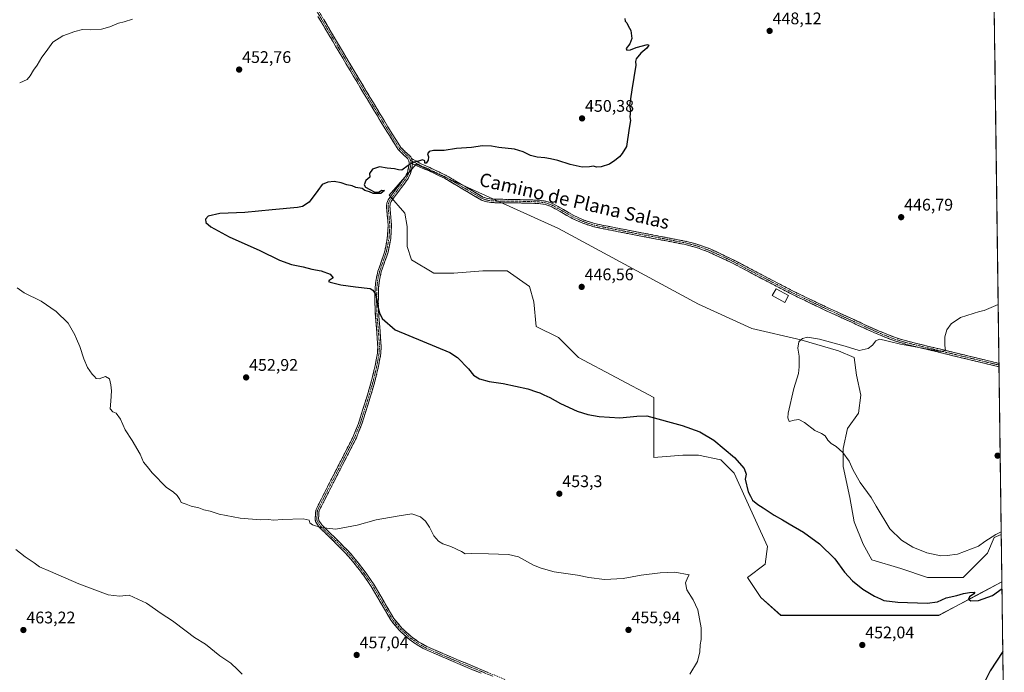
# Model space of a CAD drawing. Units: metres. Extents: x 591322 to 594770, y 4659628 to 4661986.
# Drawn here: x 594176 to 594761, y 4660410 to 4660798 of the extents above; entities that cross this region are included whole.
import ezdxf
from ezdxf.enums import TextEntityAlignment as Align

# ---------------------------------------------------------------- set-up
doc = ezdxf.new("R2010")
doc.units = ezdxf.units.M
doc.header["$MEASUREMENT"] = 0
doc.linetypes.add('TRAZO_Y_PUNTO', pattern=[1, 0.5, -0.25, 0, -0.25])
doc.linetypes.add('TRAZOSX2', pattern=[1.5, 1, -0.5])
for name, color, linetype, lineweight in [('Camino', 19, 'TRAZOSX2', 0), ('Camino Cxs', 19, 'Continuous', 0), ('Camino eje', 19, 'TRAZO_Y_PUNTO', 0), ('Carátula', 7, 'Continuous', 5), ('Cultivos herbáceos CxS', 92, 'Continuous', 0), ('Curva de nivel maestra', 36, 'Continuous', 30), ('Curva de nivel normal', 36, 'Continuous', 0), ('Edificación', 1, 'Continuous', 13), ('Edificación Cxs', 1, 'Continuous', 13), ('Matorral CxS', 135, 'Continuous', 0), ('Municipio CxS', 142, 'Continuous', 0), ('Punto de cota en terreno', 7, 'Continuous', 0), ('Rótulo de punto de cota en terreno', 19, 'Continuous', 0), ('Texto cartográfico', 19, 'Continuous', 0)]:
    doc.layers.add(name, color=color, linetype=linetype, lineweight=lineweight)
doc.styles.add('Arial', font='txt', dxfattribs={"height": 0.2})

# ---------------------------------------------------------------- blocks, each defined once
blk = doc.blocks.new('*U154')
at = {"layer": 'Matorral CxS', "color": 135, "linetype": 'Continuous', "lineweight": 0}
blk.add_polyline3d([(594628.3473, 4660443.9555, 453.6848), (594616.4411, 4660454.5389, 453.6864), (594608.5035, 4660466.4451, 453.598), (594619.0869, 4660474.3827, 452.665), (594620.4099, 4660484.9659, 451.9324), (594607.1807, 4660514.0701, 450.6189), (594600.5661, 4660528.6223, 451.0072), (594592.6285, 4660536.5599, 451.2315), (594579.3993, 4660539.2057, 451.7584), (594570.1389, 4660539.2057, 451.9675), (594552.9409, 4660537.8827, 452.3225), (594552.9409, 4660555.0807, 451.3157), (594552.9409, 4660573.6015, 448.4104), (594507.9617, 4660597.4141, 448.6652), (594496.0553, 4660609.3203, 447.9711), (594482.8263, 4660615.9349, 448.1129), (594481.5033, 4660630.4871, 447.4367), (594478.8575, 4660639.7475, 447.8151), (594465.6283, 4660649.0079, 447.8556), (594451.0761, 4660649.0079, 448.0505), (594433.8781, 4660647.6851, 448.365), (594421.9719, 4660647.6851, 448.3342), (594408.7427, 4660655.6225, 448.1197), (594406.0969, 4660663.5601, 448.1401), (594406.0969, 4660675.4663, 448.3789), (594404.7739, 4660683.4039, 448.5878), (594395.5135, 4660693.9873, 448.9619), (594411.3885, 4660712.5081, 449.5568), (594496.0553, 4660674.1435, 448.1956), (594579.3993, 4660629.1641, 446.7259), (594611.1493, 4660614.6121, 445.8057), (594640.2535, 4660607.9975, 444.4293), (594662.7433, 4660601.3829, 443.832), (594672.0037, 4660597.4141, 443.9625), (594673.3265, 4660586.8307, 443.2902), (594675.9725, 4660574.9245, 443.0073), (594674.6495, 4660564.3411, 442.808), (594668.0349, 4660555.0807, 443.3951), (594665.3891, 4660543.1745, 444.4366), (594665.3891, 4660532.5911, 445.609), (594669.3579, 4660514.0701, 445.8064), (594672.0037, 4660499.5181, 446.1048), (594677.2953, 4660486.2889, 446.6328), (594682.5871, 4660477.0285, 446.6867), (594699.7849, 4660471.7367, 446.5031), (594715.6599, 4660466.4451, 446.8349), (594736.8267, 4660466.4451, 447.3964), (594751.3789, 4660480.9973, 446.5278), (594755.3475, 4660490.2577, 445.7121), (594759.5177, 4660492.0449, 445.6005), (594759.895, 4660463.8722, 449.9992), (594744.7643, 4660455.8617, 450.0013), (594722.2745, 4660443.9555, 450.8097), (594706.3995, 4660443.9555, 451.3601), (594662.7433, 4660443.9555, 452.2764), (594628.3473, 4660443.9555, 453.6848)], close=True, dxfattribs=at)
blk = doc.blocks.new('*U155')
at = {"layer": 'Cultivos herbáceos CxS', "color": 92, "linetype": 'Continuous', "lineweight": 0}
blk.add_polyline3d([(594739.51, 4661985.91, 453.25), (594759.52, 4660492.04, 445.6), (594755.35, 4660490.26, 445.71), (594751.38, 4660481, 446.53), (594736.83, 4660466.45, 447.4), (594715.66, 4660466.45, 446.83), (594699.78, 4660471.74, 446.5), (594682.59, 4660477.03, 446.69), (594677.3, 4660486.29, 446.63), (594672, 4660499.52, 446.1), (594669.36, 4660514.07, 445.81), (594665.39, 4660532.59, 445.61), (594665.39, 4660543.17, 444.44), (594668.03, 4660555.08, 443.4), (594674.65, 4660564.34, 442.81), (594675.97, 4660574.92, 443.01), (594673.33, 4660586.83, 443.29), (594672, 4660597.41, 443.96), (594662.74, 4660601.38, 443.83), (594640.25, 4660608, 444.43), (594611.15, 4660614.61, 445.81), (594579.4, 4660629.16, 446.73), (594496.06, 4660674.14, 448.2), (594411.39, 4660712.51, 449.56), (594395.51, 4660693.99, 448.96), (594404.77, 4660683.4, 448.59), (594406.1, 4660675.47, 448.38), (594406.1, 4660663.56, 448.14), (594408.74, 4660655.62, 448.12), (594421.97, 4660647.69, 448.33), (594433.88, 4660647.69, 448.36), (594451.08, 4660649.01, 448.05), (594465.63, 4660649.01, 447.86), (594478.86, 4660639.75, 447.82), (594481.5, 4660630.49, 447.44), (594482.83, 4660615.93, 448.11), (594496.06, 4660609.32, 447.97), (594507.96, 4660597.41, 448.67), (594552.94, 4660573.6, 448.41), (594552.94, 4660555.08, 451.32), (594552.94, 4660537.88, 452.32), (594570.14, 4660539.21, 451.97), (594579.4, 4660539.21, 451.76), (594592.63, 4660536.56, 451.23), (594600.57, 4660528.62, 451.01), (594607.18, 4660514.07, 450.62), (594620.41, 4660484.97, 451.93), (594619.09, 4660474.38, 452.66), (594608.5, 4660466.45, 453.6), (594616.44, 4660454.54, 453.69), (594628.35, 4660443.96, 453.68), (594662.74, 4660443.96, 452.28), (594706.4, 4660443.96, 451.36), (594722.27, 4660443.96, 450.81), (594744.76, 4660455.86, 450), (594759.89, 4660463.87, 450), (594761.31, 4660358.56, 449.38)], dxfattribs=at)
blk = doc.blocks.new('5PATER')
at = {"layer": 'Carátula', "linetype": 'Continuous', "lineweight": 5}
h = blk.add_hatch(color=250, dxfattribs=at)
edge = h.paths.add_edge_path()
edge.add_ellipse((0, 0.01), major_axis=(-1.33, -1.34), ratio=0.999422, start_angle=0, end_angle=360)

msp = doc.modelspace()

# ---------------------------------------------------------------- linework, layer by layer
at = {"layer": 'Camino', "color": 19, "linetype": 'TRAZOSX2', "lineweight": 0}
for points in [[(594320.98, 4660859.81), (594323.43, 4660854.43), (594327.06, 4660848), (594333.57, 4660836.08), (594338.78, 4660827.39), (594343.98, 4660818.73), (594354.76, 4660801.52), (594360.03, 4660792.62), (594365.29, 4660783.76), (594370.54, 4660774.9), (594375.8, 4660766.03), (594383.98, 4660752.42), (594388.08, 4660745.62), (594392.18, 4660738.83), (594394.73, 4660734.68), (594397.29, 4660730.53), (594402.4, 4660722.48), (594405.02, 4660719.89), (594406.5, 4660718.54), (594408.27, 4660716.92), (594408.79, 4660715.83)], [(594450.12, 4660409.5), (594436.27, 4660415.26), (594426.63, 4660419.38), (594417.02, 4660423.56), (594412.01, 4660426.33), (594407.32, 4660429.74), (594401.51, 4660434.93), (594396.55, 4660440.9), (594390.64, 4660451.01), (594384.79, 4660461.11), (594378.33, 4660470.3), (594371.31, 4660479.06), (594364.11, 4660486.4), (594356.73, 4660493.59), (594353.87, 4660496.43), (594351.58, 4660499.75), (594351.34, 4660501.52), (594351.53, 4660503.32), (594351.55, 4660505.17), (594351.92, 4660506.94), (594356.71, 4660516.44), (594361.55, 4660525.91), (594367.82, 4660538.16), (594374.06, 4660550.42), (594377.15, 4660558.12), (594379.64, 4660566.06), (594382.29, 4660574.45), (594384.77, 4660582.9), (594386.39, 4660589.43), (594387.76, 4660596.02), (594388.41, 4660600.01), (594388.65, 4660604.01), (594388.02, 4660612.98), (594387.23, 4660621.96), (594386.95, 4660630.31), (594387.04, 4660638.66), (594387.64, 4660643.79), (594388.77, 4660648.86), (594390.8, 4660654.77), (594392.83, 4660660.73), (594394.32, 4660668.41), (594394.82, 4660676.1), (594394.42, 4660680.74), (594393.94, 4660685.37), (594393.87, 4660687.36), (594394, 4660689.35), (594394.77, 4660691.18), (594396.81, 4660694.02), (594398.88, 4660696.84), (594401.91, 4660700.87), (594404.93, 4660704.94), (594406.26, 4660707.62), (594406.99, 4660710.57), (594407.23, 4660712.79), (594407.22, 4660714.46), (594406.62, 4660715.7), (594403.64, 4660718.44), (594400.83, 4660721.21), (594395.59, 4660729.46), (594390.46, 4660737.78), (594382.26, 4660751.38), (594374.08, 4660765), (594363.56, 4660782.73), (594353.04, 4660800.47)], [(594408.79, 4660715.83), (594414.88, 4660712.46), (594419.66, 4660710.44), (594429.32, 4660705.82), (594434.87, 4660702.56), (594440.34, 4660699.33), (594451.21, 4660692.94), (594452.25, 4660692.56), (594453.14, 4660692.23), (594454.23, 4660692), (594455.22, 4660691.79), (594456.24, 4660691.68), (594457.17, 4660691.59), (594458.25, 4660691.57), (594459.33, 4660691.56), (594463.12, 4660691.56), (594469.19, 4660691.47), (594475.25, 4660691.35), (594477.58, 4660691.29), (594479.93, 4660691.22), (594482.27, 4660691.13), (594484.72, 4660691.04), (594486.61, 4660690.75), (594488.68, 4660690.43), (594490.54, 4660689.8), (594492.57, 4660689.1), (594495.9, 4660687.26), (594499.06, 4660685.5), (594502.13, 4660683.73), (594505.2, 4660681.96), (594508.2, 4660680.61), (594511.29, 4660679.22), (594517.6, 4660677.17), (594523.04, 4660676.06), (594528.48, 4660674.96), (594539.47, 4660672.8), (594555.76, 4660669.71), (594572.11, 4660666.55), (594579.08, 4660664.71), (594585.89, 4660662.22), (594598.89, 4660656.21), (594617.39, 4660646.49), (594626.6, 4660641.68), (594635.81, 4660636.86), (594645.64, 4660632.16), (594655.45, 4660627.46), (594675.28, 4660618.35), (594685.87, 4660613.54), (594696.56, 4660609.24), (594703.85, 4660607.07), (594732.22, 4660600.2), (594748.77, 4660596.2), (594753.46, 4660595.07), (594758.15, 4660593.93)], [(594409.25, 4660712.68), (594408.98, 4660710.22), (594408.17, 4660706.92), (594406.65, 4660703.88), (594403.53, 4660699.66), (594400.5, 4660695.64), (594398.45, 4660692.83), (594396.54, 4660690.18), (594395.99, 4660688.88), (594395.89, 4660687.33), (594395.95, 4660685.51), (594396.43, 4660680.93), (594396.84, 4660676.13), (594396.33, 4660668.15), (594394.79, 4660660.21), (594392.71, 4660654.12), (594390.71, 4660648.31), (594389.64, 4660643.45), (594389.06, 4660638.54), (594388.97, 4660630.33), (594389.25, 4660622.08), (594390.04, 4660613.14), (594390.68, 4660604.02), (594390.42, 4660599.78), (594389.74, 4660595.66), (594388.36, 4660588.98), (594386.71, 4660582.38), (594384.22, 4660573.86), (594381.57, 4660565.45), (594379.05, 4660557.44), (594375.9, 4660549.59), (594369.62, 4660537.24), (594363.34, 4660524.99), (594358.51, 4660515.53), (594353.84, 4660506.27), (594353.56, 4660504.96), (594353.55, 4660503.21), (594353.38, 4660501.55), (594353.52, 4660500.5), (594355.43, 4660497.73), (594358.15, 4660495.03), (594365.53, 4660487.83), (594372.82, 4660480.41), (594379.94, 4660471.51), (594386.5, 4660462.2), (594392.38, 4660452.03), (594398.21, 4660442.07), (594402.96, 4660436.34), (594408.59, 4660431.31), (594413.09, 4660428.03), (594417.91, 4660425.37), (594427.43, 4660421.23), (594437.05, 4660417.12), (594450.9, 4660411.37), (594464.86, 4660405.48)], [(594758.18, 4660591.87), (594748.3, 4660594.26), (594731.75, 4660598.26), (594703.33, 4660605.14), (594695.9, 4660607.35), (594685.09, 4660611.7), (594674.45, 4660616.53), (594654.6, 4660625.65), (594634.91, 4660635.08), (594616.46, 4660644.72), (594598, 4660654.42), (594585.12, 4660660.37), (594578.48, 4660662.8), (594571.66, 4660664.6), (594555.38, 4660667.75), (594539.09, 4660670.84), (594528.08, 4660673), (594517.09, 4660675.24), (594510.57, 4660677.36), (594504.29, 4660680.18), (594498.07, 4660683.76), (594491.76, 4660687.27), (594488.2, 4660688.48), (594484.53, 4660689.05), (594479.86, 4660689.23), (594475.2, 4660689.35), (594469.15, 4660689.47), (594463.1, 4660689.56), (594459.31, 4660689.56), (594457.06, 4660689.59), (594454.91, 4660689.82), (594452.59, 4660690.3), (594450.35, 4660691.13), (594439.32, 4660697.61), (594428.38, 4660704.06), (594418.82, 4660708.63), (594409.25, 4660712.68)], [(594758.15, 4660593.93), (594758.17, 4660592.9)], [(594758.17, 4660592.9), (594758.18, 4660591.87)]]:
    msp.add_lwpolyline(points, dxfattribs=at)
at = {"layer": 'Camino Cxs', "color": 19, "linetype": 'Continuous', "lineweight": 0}
msp.add_lwpolyline([(594408.79, 4660715.83), (594409.13, 4660714.3), (594409.25, 4660712.68)], dxfattribs=at)
msp.add_lwpolyline([(594408.79, 4660715.83), (594409.13, 4660714.3), (594409.25, 4660712.68)], dxfattribs=at)
for points in [[(594450.12, 4660409.5, 456.31), (594446.66, 4660410.94, 456.46), (594443.2, 4660412.38, 456.56), (594439.73, 4660413.82, 456.58), (594436.27, 4660415.26, 456.63), (594433.06, 4660416.63, 456.75), (594429.84, 4660418.01, 456.9), (594426.63, 4660419.38, 456.95), (594423.43, 4660420.77, 456.89), (594420.22, 4660422.17, 456.88), (594417.02, 4660423.56, 456.85), (594414.52, 4660424.95, 456.83), (594412.01, 4660426.33, 456.82), (594409.67, 4660428.04, 456.82), (594407.32, 4660429.74, 456.78), (594404.42, 4660432.34, 456.73), (594401.51, 4660434.93, 456.68), (594399.03, 4660437.92, 456.6), (594396.55, 4660440.9, 456.56), (594394.58, 4660444.27, 456.49), (594392.61, 4660447.64, 456.41), (594390.64, 4660451.01, 456.4), (594388.69, 4660454.38, 456.35), (594386.74, 4660457.74, 456.33), (594384.79, 4660461.11, 456.3), (594382.64, 4660464.17, 456.24), (594380.48, 4660467.24, 456.22), (594378.33, 4660470.3, 456.15), (594375.99, 4660473.22, 456.11), (594373.65, 4660476.14, 456.05), (594371.31, 4660479.06, 456), (594368.91, 4660481.51, 455.89), (594366.51, 4660483.95, 455.83), (594364.11, 4660486.4, 455.66), (594361.65, 4660488.8, 455.5), (594359.19, 4660491.19, 455.32), (594356.73, 4660493.59, 455.22), (594353.87, 4660496.43, 454.94), (594351.58, 4660499.75, 454.72), (594351.34, 4660501.52, 454.65), (594351.53, 4660503.32, 454.58), (594351.55, 4660505.17, 454.45), (594351.92, 4660506.94, 454.31), (594353.52, 4660510.11, 454.14), (594355.11, 4660513.27, 454.07), (594356.71, 4660516.44, 453.85), (594358.32, 4660519.6, 453.69), (594359.94, 4660522.75, 453.65), (594361.55, 4660525.91, 453.47), (594363.64, 4660529.99, 453.28), (594365.73, 4660534.08, 453.12), (594367.82, 4660538.16, 452.95), (594369.9, 4660542.25, 452.87), (594371.98, 4660546.33, 452.64), (594374.06, 4660550.42, 452.4), (594375.61, 4660554.27, 452.34), (594377.15, 4660558.12, 452.22), (594378.4, 4660562.09, 452.18), (594379.64, 4660566.06, 452.16), (594380.97, 4660570.26, 452.13), (594382.29, 4660574.45, 452.04), (594383.53, 4660578.68, 451.94), (594384.77, 4660582.9, 451.9), (594385.58, 4660586.17, 451.88), (594386.39, 4660589.43, 451.88), (594387.08, 4660592.73, 451.85), (594387.76, 4660596.02, 451.74), (594388.41, 4660600.01, 451.47), (594388.65, 4660604.01, 451.06), (594388.34, 4660608.5, 450.78), (594388.02, 4660612.98, 450.52), (594387.63, 4660617.47, 450.3), (594387.23, 4660621.96, 450.18), (594387.09, 4660626.14, 450.09), (594386.95, 4660630.31, 450.02), (594387, 4660634.49, 449.96), (594387.04, 4660638.66, 449.87), (594387.34, 4660641.23, 449.44), (594387.64, 4660643.79, 449.06), (594388.21, 4660646.33, 448.88), (594388.77, 4660648.86, 448.74), (594389.79, 4660651.82, 448.65), (594390.8, 4660654.77, 448.6), (594391.82, 4660657.75, 448.56), (594392.83, 4660660.73, 448.54), (594393.58, 4660664.57, 448.54), (594394.32, 4660668.41, 448.56), (594394.57, 4660672.26, 448.59), (594394.82, 4660676.1, 448.64), (594394.42, 4660680.74, 448.77), (594393.94, 4660685.37, 448.94), (594393.87, 4660687.36, 449.01), (594394, 4660689.35, 449.1), (594394.77, 4660691.18, 449.14), (594396.81, 4660694.02, 449.04), (594398.88, 4660696.84, 449.17), (594400.4, 4660698.86, 449.14), (594401.91, 4660700.87, 449.19), (594403.42, 4660702.91, 449.3), (594404.93, 4660704.94, 449.32), (594406.26, 4660707.62, 449.31), (594406.99, 4660710.57, 449.61), (594407.23, 4660712.79, 449.93), (594407.22, 4660714.46, 450.04), (594406.62, 4660715.7, 450.06), (594403.64, 4660718.44, 450.14), (594400.83, 4660721.21, 450.17), (594398.21, 4660725.34, 450.23), (594395.59, 4660729.46, 450.29), (594393.03, 4660733.62, 450.45), (594390.46, 4660737.78, 450.59), (594388.41, 4660741.18, 450.78), (594386.36, 4660744.58, 451), (594384.31, 4660747.98, 451.21), (594382.26, 4660751.38, 451.32), (594380.22, 4660754.79, 451.47), (594378.17, 4660758.19, 451.61), (594376.13, 4660761.6, 451.73), (594374.08, 4660765, 451.86), (594371.98, 4660768.55, 451.96), (594369.87, 4660772.09, 452.07), (594367.77, 4660775.64, 452.23), (594365.66, 4660779.18, 452.36), (594363.56, 4660782.73, 452.5), (594361.46, 4660786.28, 452.62), (594359.35, 4660789.83, 452.7), (594357.25, 4660793.37, 452.83), (594355.14, 4660796.92, 452.92), (594353.04, 4660800.47, 453.01)], [(594356.51, 4660798.55, 452.92), (594358.27, 4660795.59, 452.84), (594360.03, 4660792.62, 452.72), (594361.78, 4660789.67, 452.67), (594363.53, 4660786.71, 452.6), (594365.29, 4660783.76, 452.49), (594367.04, 4660780.8, 452.39), (594368.79, 4660777.85, 452.31), (594370.54, 4660774.9, 452.16), (594372.3, 4660771.94, 452.06), (594374.05, 4660768.99, 452.02), (594375.8, 4660766.03, 451.92), (594377.85, 4660762.63, 451.8), (594379.89, 4660759.22, 451.67), (594381.94, 4660755.82, 451.52), (594383.98, 4660752.42, 451.42), (594386.03, 4660749.02, 451.33), (594388.08, 4660745.62, 451.08), (594390.13, 4660742.22, 450.84), (594392.18, 4660738.83, 450.62), (594394.73, 4660734.68, 450.47), (594397.29, 4660730.53, 450.32), (594399.85, 4660726.5, 450.24), (594402.4, 4660722.48, 450.16), (594405.02, 4660719.89, 450.12), (594406.5, 4660718.54, 450.07), (594408.27, 4660716.92, 450.06), (594408.79, 4660715.83, 450.04), (594408.79, 4660715.83, 450.04), (594409.13, 4660714.3, 450.01), (594409.25, 4660712.68, 449.87), (594408.98, 4660710.22, 449.51), (594408.17, 4660706.92, 449.22), (594406.65, 4660703.88, 449.14), (594405.09, 4660701.77, 449.12), (594403.53, 4660699.66, 449.03), (594402.02, 4660697.65, 448.91), (594400.5, 4660695.64, 448.91), (594398.45, 4660692.83, 448.89), (594396.54, 4660690.18, 448.99), (594395.99, 4660688.88, 449.01), (594395.89, 4660687.33, 448.96), (594395.95, 4660685.51, 448.89), (594396.43, 4660680.93, 448.73), (594396.84, 4660676.13, 448.62), (594396.59, 4660672.14, 448.56), (594396.33, 4660668.15, 448.54), (594395.56, 4660664.18, 448.52), (594394.79, 4660660.21, 448.51), (594393.75, 4660657.17, 448.53), (594392.71, 4660654.12, 448.57), (594391.71, 4660651.22, 448.61), (594390.71, 4660648.31, 448.68), (594389.64, 4660643.45, 448.95), (594389.06, 4660638.54, 449.63), (594389.02, 4660634.44, 449.79), (594388.97, 4660630.33, 449.87), (594389.11, 4660626.21, 449.93), (594389.25, 4660622.08, 450.03), (594389.65, 4660617.61, 450.17), (594390.04, 4660613.14, 450.42), (594390.36, 4660608.58, 450.72), (594390.68, 4660604.02, 451.06), (594390.42, 4660599.78, 451.42), (594389.74, 4660595.66, 451.63), (594389.05, 4660592.32, 451.73), (594388.36, 4660588.98, 451.76), (594387.54, 4660585.68, 451.82), (594386.71, 4660582.38, 451.88), (594385.47, 4660578.12, 451.94), (594384.22, 4660573.86, 451.99), (594382.9, 4660569.66, 452.09), (594381.57, 4660565.45, 452.18), (594380.31, 4660561.45, 452.18), (594379.05, 4660557.44, 452.2), (594377.48, 4660553.52, 452.32), (594375.9, 4660549.59, 452.41), (594373.81, 4660545.47, 452.73), (594371.71, 4660541.36, 453.03), (594369.62, 4660537.24, 453.13), (594367.53, 4660533.16, 453.25), (594365.43, 4660529.07, 453.49), (594363.34, 4660524.99, 453.63), (594361.73, 4660521.84, 453.84), (594360.12, 4660518.68, 453.91), (594358.51, 4660515.53, 454.03), (594356.95, 4660512.44, 454.23), (594355.4, 4660509.36, 454.26), (594353.84, 4660506.27, 454.39), (594353.56, 4660504.96, 454.47), (594353.55, 4660503.21, 454.57), (594353.38, 4660501.55, 454.64), (594353.52, 4660500.5, 454.68), (594355.43, 4660497.73, 454.83), (594358.15, 4660495.03, 455.04), (594360.61, 4660492.63, 455.16), (594363.07, 4660490.23, 455.37), (594365.53, 4660487.83, 455.58), (594367.96, 4660485.36, 455.73), (594370.39, 4660482.88, 455.85), (594372.82, 4660480.41, 455.96), (594375.19, 4660477.44, 456.06), (594377.57, 4660474.48, 456.13), (594379.94, 4660471.51, 456.19), (594382.13, 4660468.41, 456.26), (594384.31, 4660465.3, 456.27), (594386.5, 4660462.2, 456.35), (594388.46, 4660458.81, 456.31), (594390.42, 4660455.42, 456.35), (594392.38, 4660452.03, 456.39), (594394.32, 4660448.71, 456.36), (594396.27, 4660445.39, 456.46), (594398.21, 4660442.07, 456.5), (594400.59, 4660439.21, 456.56), (594402.96, 4660436.34, 456.61), (594405.78, 4660433.83, 456.68), (594408.59, 4660431.31, 456.7), (594410.84, 4660429.67, 456.75), (594413.09, 4660428.03, 456.82), (594415.5, 4660426.7, 456.83), (594417.91, 4660425.37, 456.84), (594421.08, 4660423.99, 456.89), (594424.26, 4660422.61, 456.85), (594427.43, 4660421.23, 456.86), (594430.64, 4660419.86, 456.85), (594433.84, 4660418.49, 456.84), (594437.05, 4660417.12, 456.72), (594441.67, 4660415.2, 456.64), (594446.28, 4660413.29, 456.7), (594450.9, 4660411.37, 456.5), (594454.39, 4660409.9, 456.41)]]:
    msp.add_polyline3d(points, dxfattribs=at)
msp.add_polyline3d([(594758.15, 4660593.93, 444.12), (594758.18, 4660591.87, 443.8), (594754.89, 4660592.67, 443.91), (594751.59, 4660593.46, 443.92), (594748.3, 4660594.26, 443.9), (594744.16, 4660595.26, 444.01), (594740.03, 4660596.26, 444.2), (594735.89, 4660597.26, 444.42), (594731.75, 4660598.26, 444.28), (594727.01, 4660599.41, 444.42), (594722.28, 4660600.55, 444.57), (594717.54, 4660601.7, 444.84), (594712.8, 4660602.85, 445.03), (594708.07, 4660603.99, 444.86), (594703.33, 4660605.14, 444.93), (594699.62, 4660606.25, 445.21), (594695.9, 4660607.35, 445.43), (594692.3, 4660608.8, 445.24), (594688.69, 4660610.25, 445.35), (594685.09, 4660611.7, 445.58), (594681.54, 4660613.31, 445.67), (594678, 4660614.92, 445.62), (594674.45, 4660616.53, 445.81), (594670.48, 4660618.35, 445.88), (594666.51, 4660620.18, 445.96), (594662.54, 4660622, 446.31), (594658.57, 4660623.83, 446.24), (594654.6, 4660625.65, 446.4), (594650.66, 4660627.54, 446.85), (594646.72, 4660629.42, 447.07), (594642.79, 4660631.31, 447.33), (594638.85, 4660633.19, 447.54), (594634.91, 4660635.08, 447.63), (594631.22, 4660637.01, 447.8), (594627.53, 4660638.94, 448.04), (594623.84, 4660640.86, 448.03), (594620.15, 4660642.79, 448.04), (594616.46, 4660644.72, 448.05), (594612.77, 4660646.66, 448.11), (594609.08, 4660648.6, 448.13), (594605.38, 4660650.54, 448.26), (594601.69, 4660652.48, 448.27), (594598, 4660654.42, 448.38), (594593.71, 4660656.4, 448.51), (594589.41, 4660658.39, 448.57), (594585.12, 4660660.37, 448.67), (594581.8, 4660661.59, 448.74), (594578.48, 4660662.8, 448.76), (594575.07, 4660663.7, 448.75), (594571.66, 4660664.6, 448.82), (594567.59, 4660665.39, 448.89), (594563.52, 4660666.18, 448.92), (594559.45, 4660666.96, 448.88), (594555.38, 4660667.75, 448.81), (594551.31, 4660668.52, 448.77), (594547.24, 4660669.3, 448.7), (594543.16, 4660670.07, 448.71), (594539.09, 4660670.84, 448.8), (594535.42, 4660671.56, 448.9), (594531.75, 4660672.28, 448.91), (594528.08, 4660673, 448.88), (594524.42, 4660673.75, 448.75), (594520.75, 4660674.49, 448.62), (594517.09, 4660675.24, 448.61), (594513.83, 4660676.3, 448.76), (594510.57, 4660677.36, 448.85), (594507.43, 4660678.77, 448.75), (594504.29, 4660680.18, 448.72), (594501.18, 4660681.97, 448.92), (594498.07, 4660683.76, 448.81), (594494.92, 4660685.52, 448.8), (594491.76, 4660687.27, 448.95), (594488.2, 4660688.48, 448.89), (594484.53, 4660689.05, 448.71), (594479.86, 4660689.23, 448.57), (594475.2, 4660689.35, 448.63), (594472.18, 4660689.41, 448.74), (594469.15, 4660689.47, 448.82), (594466.13, 4660689.52, 448.88), (594463.1, 4660689.56, 448.94), (594459.31, 4660689.56, 448.89), (594457.06, 4660689.59, 448.8), (594454.91, 4660689.82, 448.72), (594452.59, 4660690.3, 448.69), (594450.35, 4660691.13, 448.78), (594446.67, 4660693.29, 449.06), (594443, 4660695.45, 448.96), (594439.32, 4660697.61, 449.11), (594435.67, 4660699.76, 449.12), (594432.03, 4660701.91, 449.37), (594428.38, 4660704.06, 449.43), (594425.19, 4660705.58, 449.43), (594422.01, 4660707.11, 449.55), (594418.82, 4660708.63, 449.49), (594415.63, 4660709.98, 449.45), (594412.44, 4660711.33, 449.62), (594409.25, 4660712.68, 449.87), (594409.13, 4660714.3, 450.01), (594408.79, 4660715.83, 450.04), (594411.84, 4660714.15, 449.95), (594414.88, 4660712.46, 449.78), (594417.27, 4660711.45, 449.68), (594419.66, 4660710.44, 449.7), (594422.88, 4660708.9, 449.77), (594426.1, 4660707.36, 449.68), (594429.32, 4660705.82, 449.6), (594432.09, 4660704.19, 449.66), (594434.87, 4660702.56, 449.45), (594437.6, 4660700.94, 449.31), (594440.34, 4660699.33, 449.36), (594443.96, 4660697.2, 449.24), (594447.59, 4660695.07, 449.21), (594451.21, 4660692.94, 449.15), (594452.25, 4660692.56, 449.09), (594453.14, 4660692.23, 449.05), (594454.23, 4660692, 449.03), (594455.22, 4660691.79, 449.02), (594456.24, 4660691.68, 449.03), (594457.17, 4660691.59, 449.04), (594458.25, 4660691.57, 449.06), (594459.33, 4660691.56, 449.08), (594463.12, 4660691.56, 449.11), (594466.15, 4660691.52, 449.09), (594469.19, 4660691.47, 449.07), (594472.22, 4660691.41, 449.04), (594475.25, 4660691.35, 448.99), (594477.58, 4660691.29, 448.97), (594479.93, 4660691.22, 448.97), (594482.27, 4660691.13, 448.99), (594484.72, 4660691.04, 449.06), (594486.61, 4660690.75, 449.08), (594488.68, 4660690.43, 449.15), (594490.54, 4660689.8, 449.2), (594492.57, 4660689.1, 449.26), (594495.9, 4660687.26, 449.17), (594499.06, 4660685.5, 449.12), (594502.13, 4660683.73, 449.3), (594505.2, 4660681.96, 449.05), (594508.2, 4660680.61, 449.01), (594511.29, 4660679.22, 449.16), (594514.45, 4660678.2, 449.15), (594517.6, 4660677.17, 449), (594520.32, 4660676.62, 448.96), (594523.04, 4660676.06, 448.96), (594525.76, 4660675.51, 449.01), (594528.48, 4660674.96, 449.06), (594532.14, 4660674.24, 449.15), (594535.81, 4660673.52, 449.27), (594539.47, 4660672.8, 449.15), (594543.54, 4660672.03, 449.03), (594547.61, 4660671.26, 448.98), (594551.69, 4660670.48, 448.96), (594555.76, 4660669.71, 448.93), (594559.85, 4660668.92, 448.95), (594563.93, 4660668.13, 449.03), (594568.02, 4660667.34, 449.02), (594572.11, 4660666.55, 448.92), (594575.59, 4660665.63, 448.83), (594579.08, 4660664.71, 448.81), (594582.48, 4660663.47, 448.82), (594585.89, 4660662.22, 448.75), (594590.22, 4660660.22, 448.63), (594594.55, 4660658.21, 448.58), (594598.89, 4660656.21, 448.46), (594602.59, 4660654.27, 448.35), (594606.29, 4660652.32, 448.37), (594609.99, 4660650.38, 448.22), (594613.69, 4660648.43, 448.18), (594617.39, 4660646.49, 448.14), (594620.46, 4660644.89, 448.08), (594623.53, 4660643.28, 448.03), (594626.6, 4660641.68, 448.01), (594629.67, 4660640.07, 447.92), (594632.74, 4660638.47, 447.81), (594635.81, 4660636.86, 447.66), (594639.08, 4660635.3, 447.59), (594642.36, 4660633.73, 447.53), (594645.64, 4660632.16, 447.3), (594648.91, 4660630.59, 447.12), (594652.18, 4660629.03, 447.07), (594655.45, 4660627.46, 446.8), (594659.42, 4660625.64, 446.57), (594663.38, 4660623.82, 446.66), (594667.35, 4660621.99, 446.39), (594671.31, 4660620.17, 446.16), (594675.28, 4660618.35, 446.18), (594678.81, 4660616.75, 445.96), (594682.34, 4660615.14, 445.89), (594685.87, 4660613.54, 445.95), (594689.44, 4660612.11, 445.69), (594693, 4660610.67, 445.54), (594696.56, 4660609.24, 445.73), (594700.21, 4660608.16, 445.63), (594703.85, 4660607.07, 445.34), (594708.58, 4660605.93, 445.15), (594713.31, 4660604.78, 445.19), (594718.03, 4660603.64, 445.16), (594722.76, 4660602.49, 444.9), (594727.49, 4660601.35, 444.66), (594732.22, 4660600.2, 444.5), (594736.35, 4660599.2, 444.68), (594740.49, 4660598.2, 444.55), (594744.63, 4660597.2, 444.33), (594748.77, 4660596.2, 444.17), (594753.46, 4660595.07, 444.1), (594758.15, 4660593.93, 444.12)], close=True, dxfattribs=at)
at = {"layer": 'Camino eje', "color": 19, "linetype": 'TRAZO_Y_PUNTO', "lineweight": 0}
for points in [[(594319.59, 4660859.29), (594322.56, 4660853.94), (594326.19, 4660847.51), (594332.71, 4660835.58), (594337.93, 4660826.88), (594343.13, 4660818.21), (594353.91, 4660801), (594359.17, 4660792.12), (594364.43, 4660783.25), (594369.69, 4660774.39), (594374.95, 4660765.52), (594383.13, 4660751.9), (594387.23, 4660745.11), (594391.33, 4660738.31), (594393.88, 4660734.16), (594396.45, 4660730), (594401.62, 4660721.85), (594404.34, 4660719.17), (594405.83, 4660717.8), (594407.45, 4660716.32), (594407.7, 4660715.79), (594408, 4660715.17), (594408.07, 4660714.71)], [(594408.07, 4660714.71), (594408.24, 4660713.57), (594408.24, 4660712.74), (594407.99, 4660710.4), (594407.62, 4660708.92), (594407.22, 4660707.27), (594406.46, 4660705.75), (594405.79, 4660704.41), (594404.23, 4660702.3), (594402.72, 4660700.27), (594401.21, 4660698.26), (594399.69, 4660696.24), (594398.66, 4660694.83), (594397.63, 4660693.43), (594396.68, 4660692.1), (594395.66, 4660690.68), (594395, 4660689.12), (594394.88, 4660687.35), (594394.92, 4660686.35), (594394.95, 4660685.44), (594395.19, 4660683.13), (594395.43, 4660680.84), (594395.83, 4660676.12), (594395.58, 4660672.13), (594395.33, 4660668.28), (594393.81, 4660660.47), (594392.77, 4660657.43), (594391.76, 4660654.45), (594390.76, 4660651.54), (594389.74, 4660648.59), (594389.18, 4660646.05), (594388.64, 4660643.62), (594388.35, 4660641.17), (594388.05, 4660638.6), (594387.96, 4660630.32), (594388.24, 4660622.02), (594389.03, 4660613.06), (594389.67, 4660604.02), (594389.54, 4660601.9), (594389.42, 4660599.9), (594389.08, 4660597.84), (594388.75, 4660595.84), (594388.06, 4660592.5), (594387.38, 4660589.21), (594386.55, 4660585.91), (594385.74, 4660582.64), (594384.5, 4660578.38), (594383.26, 4660574.16), (594381.93, 4660569.95), (594380.61, 4660565.76), (594379.36, 4660561.79), (594378.1, 4660557.78), (594374.98, 4660550.01), (594371.84, 4660543.83), (594368.72, 4660537.7), (594365.59, 4660531.58), (594362.45, 4660525.45), (594360.03, 4660520.72), (594357.61, 4660515.99), (594352.88, 4660506.61), (594352.7, 4660505.72), (594352.56, 4660505.07), (594352.55, 4660504.14), (594352.54, 4660503.27), (594352.46, 4660502.44), (594352.36, 4660501.54), (594352.55, 4660500.13), (594354.65, 4660497.08), (594357.44, 4660494.31), (594361.13, 4660490.72), (594364.82, 4660487.12), (594368.42, 4660483.45), (594372.07, 4660479.74), (594375.63, 4660475.29), (594379.14, 4660470.91), (594382.37, 4660466.31), (594385.65, 4660461.66), (594388.59, 4660456.57), (594391.51, 4660451.52), (594394.43, 4660446.54), (594397.38, 4660441.49), (594399.86, 4660438.5), (594402.24, 4660435.64), (594407.96, 4660430.53), (594410.21, 4660428.89), (594412.55, 4660427.18), (594415.06, 4660425.8), (594417.47, 4660424.47), (594427.03, 4660420.31), (594436.66, 4660416.19), (594443.59, 4660413.31), (594450.51, 4660410.44), (594457.43, 4660407.52)], [(594408.07, 4660714.71), (594409.02, 4660714.28), (594409.14, 4660714.21)], [(594409.14, 4660714.21), (594414.47, 4660711.56), (594419.25, 4660709.53), (594428.85, 4660704.94), (594434.36, 4660701.7), (594439.83, 4660698.47), (594450.78, 4660692.04), (594451.9, 4660691.62), (594452.87, 4660691.27), (594454.03, 4660691.03), (594455.07, 4660690.81), (594456.14, 4660690.69), (594457.12, 4660690.59), (594459.32, 4660690.56), (594463.11, 4660690.56), (594469.17, 4660690.47), (594475.23, 4660690.35), (594477.56, 4660690.29), (594479.9, 4660690.23), (594482.23, 4660690.14), (594484.63, 4660690.05), (594486.46, 4660689.76), (594488.44, 4660689.46), (594490.22, 4660688.85), (594492.17, 4660688.19), (594495.41, 4660686.39), (594498.57, 4660684.63), (594501.64, 4660682.86), (594504.75, 4660681.07), (594507.79, 4660679.7), (594510.93, 4660678.29), (594517.35, 4660676.21), (594522.84, 4660675.09), (594528.28, 4660673.98), (594539.28, 4660671.82), (594555.57, 4660668.73), (594571.89, 4660665.58), (594578.78, 4660663.76), (594585.51, 4660661.3), (594592.01, 4660658.29), (594598.45, 4660655.32), (594616.93, 4660645.61), (594626.14, 4660640.79), (594635.36, 4660635.97), (594645.21, 4660631.26), (594655.03, 4660626.56), (594674.87, 4660617.44), (594685.48, 4660612.62), (594696.23, 4660608.3), (594703.59, 4660606.11), (594731.98, 4660599.23), (594748.54, 4660595.23), (594758.17, 4660592.9)], [(594758.17, 4660592.9), (594758.17, 4660592.9)]]:
    msp.add_lwpolyline(points, dxfattribs=at)
at = {"layer": 'Cultivos herbáceos CxS', "color": 92, "linetype": 'Continuous', "lineweight": 0}
for points in [[(594739.51, 4661985.91, 453.25), (594759.52, 4660492.04, 445.6)], [(594759.52, 4660492.04, 445.6), (594755.35, 4660490.26, 445.71), (594751.38, 4660481, 446.53), (594736.83, 4660466.45, 447.4), (594715.66, 4660466.45, 446.83), (594699.78, 4660471.74, 446.5), (594682.59, 4660477.03, 446.69), (594677.3, 4660486.29, 446.63), (594672, 4660499.52, 446.1), (594669.36, 4660514.07, 445.81), (594665.39, 4660532.59, 445.61), (594665.39, 4660543.17, 444.44), (594668.03, 4660555.08, 443.4), (594674.65, 4660564.34, 442.81), (594675.97, 4660574.92, 443.01), (594673.33, 4660586.83, 443.29), (594672, 4660597.41, 443.96), (594662.74, 4660601.38, 443.83), (594640.25, 4660608, 444.43), (594611.15, 4660614.61, 445.81), (594579.4, 4660629.16, 446.73), (594496.06, 4660674.14, 448.2), (594411.39, 4660712.51, 449.56), (594395.51, 4660693.99, 448.96), (594404.77, 4660683.4, 448.59), (594406.1, 4660675.47, 448.38), (594406.1, 4660663.56, 448.14), (594408.74, 4660655.62, 448.12), (594421.97, 4660647.69, 448.33), (594433.88, 4660647.69, 448.36), (594451.08, 4660649.01, 448.05), (594465.63, 4660649.01, 447.86), (594478.86, 4660639.75, 447.82), (594481.5, 4660630.49, 447.44), (594482.83, 4660615.93, 448.11), (594496.06, 4660609.32, 447.97), (594507.96, 4660597.41, 448.67), (594552.94, 4660573.6, 448.41), (594552.94, 4660555.08, 451.32), (594552.94, 4660537.88, 452.32), (594570.14, 4660539.21, 451.97), (594579.4, 4660539.21, 451.76), (594592.63, 4660536.56, 451.23), (594600.57, 4660528.62, 451.01), (594607.18, 4660514.07, 450.62), (594620.41, 4660484.97, 451.93), (594619.09, 4660474.38, 452.66), (594608.5, 4660466.45, 453.6), (594616.44, 4660454.54, 453.69), (594628.35, 4660443.96, 453.68), (594662.74, 4660443.96, 452.28), (594706.4, 4660443.96, 451.36), (594722.27, 4660443.96, 450.81), (594744.76, 4660455.86, 450), (594759.89, 4660463.87, 450)], [(594759.89, 4660463.87, 450), (594761.31, 4660358.56, 449.38)]]:
    msp.add_polyline3d(points, dxfattribs=at)
at = {"layer": 'Curva de nivel maestra', "color": 36, "linetype": 'Continuous', "lineweight": 30}
for points in [[(594535.58, 4660799.1, 450), (594535.89, 4660797.64, 450), (594536.84, 4660796.59, 450), (594537.65, 4660794.8, 450), (594539.15, 4660792.13, 450), (594539.86, 4660787.36, 450), (594538.67, 4660784.02, 450), (594536.48, 4660781.26, 450), (594536.74, 4660780.32, 450), (594538.88, 4660780.46, 450), (594542.34, 4660781.86, 450), (594549.1, 4660783.7, 450), (594549.81, 4660783.37, 450), (594548.68, 4660781.59, 450), (594545.14, 4660778.58, 450), (594542.4, 4660775.24, 450), (594541.89, 4660773.55, 450), (594542.16, 4660771.41, 450), (594539.86, 4660756.81, 450), (594538.41, 4660747.48, 450), (594538.92, 4660744.37, 450), (594538.65, 4660740.71, 450), (594538.95, 4660738.56, 450), (594538.15, 4660733.92, 450), (594536.61, 4660723.01, 450), (594534.05, 4660718.82, 450), (594532.5, 4660716.82, 450), (594529.67, 4660714.76, 450), (594526.4, 4660712.52, 450), (594521.6, 4660710.86, 450), (594518.81, 4660710.74, 450), (594516.94, 4660711.33, 450), (594514.65, 4660710.89, 450), (594510.32, 4660710.76, 450), (594503.02, 4660712.34, 450), (594495.78, 4660714.62, 450), (594491.3, 4660715.6, 450), (594488.1, 4660716.34, 450), (594483.37, 4660716.69, 450), (594479.4, 4660717.74, 450), (594475.18, 4660719.9, 450), (594470, 4660721.35, 450), (594460.75, 4660722.51, 450), (594456.33, 4660723.25, 450), (594451, 4660723.36, 450), (594444.33, 4660722.46, 450), (594435.55, 4660721.74, 450), (594428.19, 4660720.53, 450), (594421.88, 4660720.6, 450), (594419.14, 4660720.11, 450), (594418.25, 4660718.73, 450), (594418.81, 4660716.82, 450), (594418.72, 4660714.82, 450), (594417.43, 4660713.15, 450), (594416.56, 4660713.15, 450), (594416.62, 4660714.57, 450), (594415.34, 4660715.05, 450), (594412.94, 4660714.33, 450), (594410.06, 4660713.66, 450), (594406.73, 4660711.79, 450), (594402.88, 4660708.92, 450), (594401.05, 4660709.02, 450), (594398.57, 4660709.69, 450), (594394.19, 4660710.16, 450), (594389.58, 4660710.88, 450), (594385.44, 4660709.55, 450), (594383.68, 4660706.98, 450), (594384.01, 4660704.82, 450), (594381.54, 4660702.68, 450), (594380.46, 4660700.27, 450), (594381.35, 4660698.82, 450), (594383.92, 4660697.49, 450), (594386.82, 4660695.84, 450), (594389.01, 4660695.88, 450), (594391.07, 4660696.93, 450), (594392.58, 4660696.76, 450), (594390.39, 4660695.08, 450), (594385.83, 4660694.94, 450), (594383.74, 4660696.02, 450), (594380.88, 4660696.91, 450), (594379.34, 4660697.92, 450), (594375.68, 4660698.69, 450), (594373.39, 4660699.5, 450), (594370.2, 4660700.12, 450), (594366.78, 4660701.36, 450), (594362.69, 4660702.1, 450), (594358.94, 4660701.74, 450), (594355.51, 4660700.48, 450), (594353.08, 4660696.78, 450), (594347.91, 4660689.92, 450), (594343.93, 4660687.37, 450), (594340.89, 4660686.71, 450), (594325.89, 4660685.3, 450), (594309.57, 4660683.8, 450), (594294.8, 4660683.13, 450), (594287.85, 4660681.6, 450), (594286.14, 4660679.73, 450), (594286.38, 4660677.83, 450), (594289.37, 4660675.16, 450), (594300.2, 4660669.32, 450), (594318.55, 4660661.02, 450), (594330.25, 4660655.39, 450), (594337.26, 4660652.84, 450), (594344.33, 4660651.39, 450), (594349.35, 4660650.09, 450), (594355.04, 4660649.02, 450), (594360.43, 4660646.98, 450), (594362.04, 4660644.9, 450), (594359.69, 4660643.31, 450), (594359.42, 4660642.68, 450), (594360.29, 4660642.3, 450), (594366.77, 4660640.61, 450), (594375.34, 4660639.44, 450), (594384.05, 4660638.48, 450), (594385.78, 4660637.53, 450), (594387.42, 4660634.72, 450), (594388.22, 4660629.58, 450), (594389.6, 4660624.08, 450), (594391.22, 4660620.63, 450), (594399.01, 4660613.91, 450), (594431.5, 4660600.31, 450), (594436.02, 4660597.38, 450), (594442.55, 4660590.62, 450), (594445.68, 4660586.9, 450), (594449.18, 4660584.64, 450), (594454.94, 4660583.21, 450), (594463.33, 4660581.97, 450), (594477.99, 4660578.7, 450), (594482.99, 4660577.03, 450), (594485.03, 4660576.44, 450), (594487.5, 4660575.14, 450), (594491.05, 4660573.53, 450), (594497.4, 4660569.96, 450), (594507.31, 4660565.42, 450), (594513.67, 4660563.44, 450), (594520.43, 4660562.21, 450), (594532.65, 4660561.6, 450), (594542.66, 4660562.58, 450), (594548.68, 4660562.64, 450), (594569.64, 4660557, 450), (594580.3, 4660553.19, 450), (594588.61, 4660548.26, 450), (594600.91, 4660537.93, 450), (594606.64, 4660531.36, 450), (594607.79, 4660527.97, 450), (594607.26, 4660524.98, 450), (594608.88, 4660517.53, 450), (594610.26, 4660514.85, 450), (594611.54, 4660512.59, 450), (594614.61, 4660509.88, 450), (594617.88, 4660507.88, 450), (594624.4, 4660503.51, 450), (594629.35, 4660500.86, 450), (594633.39, 4660498.34, 450), (594641.8, 4660493.5, 450), (594651.37, 4660486.6, 450), (594660.54, 4660477.54, 450), (594666.29, 4660469.56, 450), (594671, 4660464.44, 450), (594677.23, 4660459.52, 450), (594684.13, 4660455.31, 450), (594687.65, 4660453.86, 450), (594689.73, 4660452.8, 450), (594697.97, 4660451.82, 450), (594715.42, 4660451.26, 450), (594721.54, 4660451.93, 450), (594726.67, 4660454.42, 450), (594733.03, 4660455.77, 450), (594737.07, 4660456.93, 450), (594740.61, 4660457.63, 450), (594743.77, 4660457.83, 450), (594743.13, 4660456.71, 450), (594740.55, 4660455, 450), (594739.98, 4660453.65, 450), (594741.32, 4660452.56, 450), (594745.95, 4660452.74, 450), (594754.19, 4660455.8, 450), (594759.95, 4660459.93, 450)], [(594760.45, 4660422.5, 450), (594752.97, 4660410.95, 450), (594748.93, 4660402.95, 450)]]:
    msp.add_polyline3d(points, dxfattribs=at)
at = {"layer": 'Curva de nivel normal', "color": 36, "linetype": 'Continuous', "lineweight": 0}
for points in [[(594242.71, 4660798.89, 455), (594237.71, 4660797.13, 455), (594234.37, 4660796.32, 455), (594229.37, 4660794.23, 455), (594224.38, 4660792.9, 455), (594217.72, 4660792.44, 455), (594213.05, 4660792.55, 455), (594208.38, 4660791.49, 455), (594201.38, 4660788.8, 455), (594195.38, 4660785.1, 455), (594191.38, 4660779.62, 455), (594188.87, 4660776.13, 455), (594186.16, 4660771.47, 455), (594183.9, 4660768.47, 455), (594181.87, 4660765.14, 455), (594180.13, 4660762.85, 455), (594175.66, 4660760.97, 455)], [(594174.23, 4660638.81, 455), (594178.33, 4660635.97, 455), (594188.47, 4660630.92, 455), (594197.38, 4660624.82, 455), (594204.47, 4660617.92, 455), (594208.46, 4660610.84, 455), (594209.37, 4660608.51, 455), (594211.4, 4660603.98, 455), (594213.79, 4660596.53, 455), (594216.01, 4660591.47, 455), (594218.72, 4660587.51, 455), (594220.24, 4660586.04, 455), (594221.17, 4660584.97, 455), (594223.02, 4660584.82, 455), (594226.69, 4660586.16, 455), (594229.12, 4660584.81, 455), (594229.8, 4660581.16, 455), (594230.31, 4660577.5, 455), (594229.97, 4660571.35, 455), (594229.54, 4660566.88, 455), (594231.04, 4660565.11, 455), (594233.14, 4660564.29, 455), (594235.66, 4660560.8, 455), (594238.47, 4660554.43, 455), (594242.5, 4660548.05, 455), (594247.25, 4660539.83, 455), (594249.23, 4660535.1, 455), (594251.46, 4660532.58, 455), (594254.4, 4660528.79, 455), (594262.92, 4660520.07, 455), (594266.89, 4660517.38, 455), (594269.43, 4660515.2, 455), (594270.97, 4660512.93, 455), (594271.66, 4660511.12, 455), (594274.67, 4660510.21, 455), (594277.67, 4660508.95, 455), (594282.3, 4660507.91, 455), (594285.15, 4660506.71, 455), (594288.89, 4660505.86, 455), (594294.36, 4660504.14, 455), (594306.88, 4660501.7, 455), (594318.82, 4660500.74, 455), (594323.51, 4660500.92, 455), (594326.74, 4660500.53, 455), (594331.69, 4660500.92, 455), (594344.2, 4660501.42, 455), (594347.91, 4660500.66, 455), (594348.3, 4660499.05, 455), (594349.77, 4660497.86, 455), (594354.86, 4660496.23, 455), (594363.72, 4660495.32, 455), (594376.32, 4660497.53, 455), (594387.78, 4660500.72, 455), (594400.11, 4660502.96, 455), (594408.91, 4660504.43, 455), (594414.14, 4660502.55, 455), (594416.99, 4660499.99, 455), (594419.37, 4660496.41, 455), (594421.9, 4660491.34, 455), (594424.75, 4660488.09, 455), (594427.26, 4660486.6, 455), (594432.06, 4660484.92, 455), (594438.38, 4660481.9, 455), (594440.72, 4660480.58, 455), (594444.15, 4660480.68, 455), (594454.52, 4660480.54, 455), (594466.49, 4660480.2, 455), (594472.32, 4660478.86, 455), (594481.26, 4660473.74, 455), (594485.76, 4660472.04, 455), (594493.62, 4660469.76, 455), (594507.41, 4660467.9, 455), (594514.18, 4660466.48, 455), (594523.45, 4660465.38, 455), (594534.68, 4660465.86, 455), (594545.39, 4660467.84, 455), (594556.62, 4660469.2, 455), (594565.4, 4660469.56, 455), (594573.79, 4660468.14, 455), (594573.06, 4660466.6, 455), (594571.7, 4660463.26, 455), (594572.51, 4660459.08, 455), (594576.25, 4660453.15, 455), (594578.92, 4660447.15, 455), (594581.03, 4660436.6, 455), (594580.93, 4660429.64, 455), (594580.32, 4660426.48, 455), (594580.3, 4660422.31, 455), (594578.8, 4660416.49, 455), (594574.22, 4660408.85, 455)], [(594757.68, 4660629, 445), (594749.27, 4660625.4, 445), (594746.61, 4660624.86, 445), (594735.27, 4660621.19, 445), (594729.61, 4660617.52, 445), (594727.04, 4660613.81, 445), (594725.84, 4660609.76, 445), (594725.94, 4660604.51, 445), (594726.38, 4660601.49, 445), (594723.29, 4660600.91, 445), (594717.07, 4660602.21, 445), (594699.58, 4660605.28, 445), (594693.06, 4660606.95, 445), (594689.8, 4660607.68, 445), (594687.07, 4660608.42, 445), (594684.95, 4660607.3, 445), (594682.95, 4660604.69, 445), (594680.28, 4660602.76, 445), (594674.95, 4660601.64, 445), (594666.62, 4660604.18, 445), (594651.46, 4660608.35, 445), (594644.32, 4660609.55, 445), (594641.24, 4660608.75, 445), (594639.16, 4660606.81, 445), (594638.41, 4660602.92, 445), (594639.23, 4660598.2, 445), (594639.24, 4660591.93, 445), (594638.9, 4660587.86, 445), (594636.06, 4660578.98, 445), (594632.73, 4660564.33, 445), (594632.47, 4660561.41, 445), (594633.36, 4660559.3, 445), (594636.33, 4660560.15, 445), (594639, 4660560.56, 445), (594642.44, 4660558.66, 445), (594648.54, 4660554, 445), (594652.66, 4660552.21, 445), (594654.83, 4660550.78, 445), (594656.31, 4660548.24, 445), (594658.27, 4660546.17, 445), (594661.21, 4660544.46, 445), (594665.31, 4660540.88, 445), (594669.05, 4660535.62, 445), (594671.36, 4660530.38, 445), (594675.66, 4660523.02, 445), (594682.1, 4660514.14, 445), (594685.01, 4660508.98, 445), (594693.25, 4660495.4, 445), (594700.11, 4660488.66, 445), (594706.94, 4660484.49, 445), (594715.22, 4660481.06, 445), (594723.61, 4660479.42, 445), (594727.39, 4660479.51, 445), (594733.4, 4660480.35, 445), (594745.86, 4660485.14, 445), (594749.76, 4660487.83, 445), (594756.17, 4660492.05, 445), (594759.5, 4660493.68, 445)], [(594173.36, 4660483.17, 460), (594178.99, 4660478.8, 460), (594184.33, 4660475.15, 460), (594187.41, 4660472.89, 460), (594193.98, 4660470.13, 460), (594210.9, 4660462.72, 460), (594228.26, 4660456.14, 460), (594235.1, 4660455.46, 460), (594240.74, 4660455.95, 460), (594251.02, 4660451.18, 460), (594259.88, 4660445.04, 460), (594266.51, 4660440.68, 460), (594274.77, 4660434.61, 460), (594279.58, 4660430.75, 460), (594286.22, 4660426.73, 460), (594294.74, 4660419.92, 460), (594301.32, 4660415.5, 460), (594305.14, 4660411.66, 460), (594308.07, 4660408.92, 460)]]:
    msp.add_polyline3d(points, dxfattribs=at)
at = {"layer": 'Edificación', "color": 1, "linetype": 'Continuous', "lineweight": 13}
msp.add_polyline3d([(594632.94, 4660634.26, 447.65), (594630.67, 4660630.15, 447.56), (594623.26, 4660634.28, 447.92), (594625.55, 4660638.36, 448.06), (594632.94, 4660634.26, 447.65)], dxfattribs=at)
at = {"layer": 'Edificación Cxs', "color": 1, "linetype": 'Continuous', "lineweight": 13}
msp.add_polyline3d([(594632.94, 4660634.26, 447.65), (594630.67, 4660630.15, 447.56), (594623.26, 4660634.28, 447.92), (594625.55, 4660638.36, 448.06), (594632.94, 4660634.26, 447.65)], close=True, dxfattribs=at)
at = {"layer": 'Matorral CxS', "color": 135, "linetype": 'Continuous', "lineweight": 0}
for points in [[(594759.52, 4660492.04, 445.6), (594755.35, 4660490.26, 445.71), (594751.38, 4660481, 446.53), (594736.83, 4660466.45, 447.4), (594715.66, 4660466.45, 446.83), (594699.78, 4660471.74, 446.5), (594682.59, 4660477.03, 446.69), (594677.3, 4660486.29, 446.63), (594672, 4660499.52, 446.1), (594669.36, 4660514.07, 445.81), (594665.39, 4660532.59, 445.61), (594665.39, 4660543.17, 444.44), (594668.03, 4660555.08, 443.4), (594674.65, 4660564.34, 442.81), (594675.97, 4660574.92, 443.01), (594673.33, 4660586.83, 443.29), (594672, 4660597.41, 443.96), (594662.74, 4660601.38, 443.83), (594640.25, 4660608, 444.43), (594611.15, 4660614.61, 445.81), (594579.4, 4660629.16, 446.73), (594496.06, 4660674.14, 448.2), (594411.39, 4660712.51, 449.56), (594395.51, 4660693.99, 448.96), (594404.77, 4660683.4, 448.59), (594406.1, 4660675.47, 448.38), (594406.1, 4660663.56, 448.14), (594408.74, 4660655.62, 448.12), (594421.97, 4660647.69, 448.33), (594433.88, 4660647.69, 448.36), (594451.08, 4660649.01, 448.05), (594465.63, 4660649.01, 447.86), (594478.86, 4660639.75, 447.82), (594481.5, 4660630.49, 447.44), (594482.83, 4660615.93, 448.11), (594496.06, 4660609.32, 447.97), (594507.96, 4660597.41, 448.67), (594552.94, 4660573.6, 448.41), (594552.94, 4660555.08, 451.32), (594552.94, 4660537.88, 452.32), (594570.14, 4660539.21, 451.97), (594579.4, 4660539.21, 451.76), (594592.63, 4660536.56, 451.23), (594600.57, 4660528.62, 451.01), (594607.18, 4660514.07, 450.62), (594620.41, 4660484.97, 451.93), (594619.09, 4660474.38, 452.66), (594608.5, 4660466.45, 453.6), (594616.44, 4660454.54, 453.69), (594628.35, 4660443.96, 453.68), (594662.74, 4660443.96, 452.28), (594706.4, 4660443.96, 451.36), (594722.27, 4660443.96, 450.81), (594744.76, 4660455.86, 450), (594759.89, 4660463.87, 450)], [(594759.52, 4660492.04, 445.6), (594759.89, 4660463.87, 450)]]:
    msp.add_polyline3d(points, dxfattribs=at)
at = {"layer": 'Municipio CxS', "color": 142, "linetype": 'Continuous', "lineweight": 0}
msp.add_polyline3d([(594755.37, 4660801.88, 446.18), (594755.43, 4660796.88, 446.24), (594755.5, 4660791.89, 446.27), (594755.57, 4660786.89, 446.34), (594755.64, 4660781.89, 446.43), (594755.7, 4660776.9, 446.36), (594755.77, 4660771.9, 446.1), (594755.84, 4660766.91, 445.97), (594755.9, 4660761.91, 445.96), (594755.97, 4660756.91, 445.98), (594756.04, 4660751.92, 445.96), (594756.1, 4660746.92, 445.96), (594756.17, 4660741.93, 445.95), (594756.24, 4660736.93, 445.78), (594756.3, 4660731.93, 445.45), (594756.37, 4660726.94, 445.48), (594756.44, 4660721.94, 445.58), (594756.51, 4660716.95, 445.64), (594756.57, 4660711.95, 445.66), (594756.64, 4660706.96, 445.68), (594756.71, 4660701.96, 445.7), (594756.77, 4660696.96, 445.7), (594756.84, 4660691.97, 445.68), (594756.91, 4660686.97, 445.66), (594756.97, 4660681.98, 445.66), (594757.04, 4660676.98, 445.64), (594757.11, 4660671.98, 445.58), (594757.17, 4660666.99, 445.51), (594757.24, 4660661.99, 445.45), (594757.31, 4660657, 445.39), (594757.38, 4660652, 445.29), (594757.44, 4660647, 445.21), (594757.51, 4660642.01, 445.16), (594757.58, 4660637.01, 445.12), (594757.64, 4660632.02, 445.04), (594757.71, 4660627.02, 444.93), (594757.78, 4660622.02, 444.81), (594757.84, 4660617.03, 444.64), (594757.91, 4660612.03, 444.44), (594757.98, 4660607.04, 444.28), (594758.04, 4660602.04, 444.21), (594758.11, 4660597.04, 444.15), (594758.18, 4660592.05, 443.84), (594758.25, 4660587.05, 443.14), (594758.31, 4660582.06, 443.07), (594758.38, 4660577.06, 443.02), (594758.45, 4660572.07, 442.9), (594758.51, 4660567.07, 442.73), (594758.58, 4660562.07, 442.52), (594758.65, 4660557.08, 442.3), (594758.71, 4660552.08, 442.08), (594758.78, 4660547.09, 441.91), (594758.85, 4660542.09, 441.73), (594758.91, 4660537.09, 441.52), (594758.98, 4660532.1, 441.36), (594759.05, 4660527.1, 441.3), (594759.12, 4660522.11, 441.38), (594759.18, 4660517.11, 441.64), (594759.25, 4660512.11, 442), (594759.32, 4660507.12, 442.39), (594759.38, 4660502.12, 442.85), (594759.45, 4660497.13, 443.61), (594759.52, 4660492.13, 444.93), (594759.58, 4660487.13, 445.7), (594759.65, 4660482.14, 446.61), (594759.72, 4660477.14, 447.38), (594759.78, 4660472.15, 448.32), (594759.85, 4660467.15, 449.68), (594759.92, 4660462.15, 449.9), (594759.98, 4660457.16, 450.07), (594760.05, 4660452.16, 450.34), (594760.12, 4660447.17, 450.57), (594760.19, 4660442.17, 450.72), (594760.25, 4660437.18, 450.77), (594760.32, 4660432.18, 450.78), (594760.39, 4660427.18, 450.54), (594760.45, 4660422.19, 449.76), (594760.52, 4660417.19, 449.37), (594760.59, 4660412.2, 449.16), (594760.65, 4660407.2, 449.09)], dxfattribs=at)

# ---------------------------------------------------------------- block references
at = {"layer": 'Cultivos herbáceos CxS', "color": 92, "linetype": 'Continuous', "lineweight": 0}
msp.add_blockref('*U155', (0, 0), dxfattribs=at)
at = {"layer": 'Matorral CxS', "color": 135, "linetype": 'Continuous', "lineweight": 0}
msp.add_blockref('*U154', (0, 0), dxfattribs=at)
at = {"layer": 'Punto de cota en terreno', "linetype": 'Continuous', "lineweight": 0}
for p in [(594621.72, 4660791.81, 448.12), (594306.2, 4660768.79, 452.76), (594510.16, 4660739.72, 450.38), (594699.95, 4660680.92, 446.79), (594509.93, 4660639.44, 446.56), (594310.36, 4660585.55, 452.92), (594757.31, 4660538.97, 441.63), (594496.64, 4660516.34, 453.3), (594177.88, 4660435.21, 463.22), (594537.78, 4660435.28, 455.94), (594676.83, 4660426.31, 452.04), (594376.09, 4660420.39, 457.04)]:
    msp.add_blockref('5PATER', p, dxfattribs=at)

# ---------------------------------------------------------------- texts
at = {"layer": 'Rótulo de punto de cota en terreno', "color": 19, "linetype": 'Continuous', "lineweight": 0, "style": 'Arial'}
for s, p in [('448,12', (594623.48, 4660793.57)), ('452,76', (594307.96, 4660770.55)), ('450,38', (594511.92, 4660741.48)), ('446,79', (594701.71, 4660682.68)), ('446,56', (594511.69, 4660641.2)), ('452,92', (594312.12, 4660587.31)), ('453,3', (594498.4, 4660518.1)), ('455,94', (594539.54, 4660437.04)), ('463,22', (594179.64, 4660436.97)), ('452,04', (594678.59, 4660428.07)), ('457,04', (594377.85, 4660422.15))]:
    msp.add_text(s, height=7, dxfattribs=at).set_placement(p, align=Align.BOTTOM_LEFT)
at = {"layer": 'Texto cartográfico', "color": 19, "linetype": 'Continuous', "lineweight": 0, "style": 'Arial'}
msp.add_text('Camino de Plana Salas', height=8, rotation=-13.044, dxfattribs=at).set_placement((594505.64, 4660690.65), align=Align.MIDDLE_CENTER)

doc.saveas('drawing.dxf')
